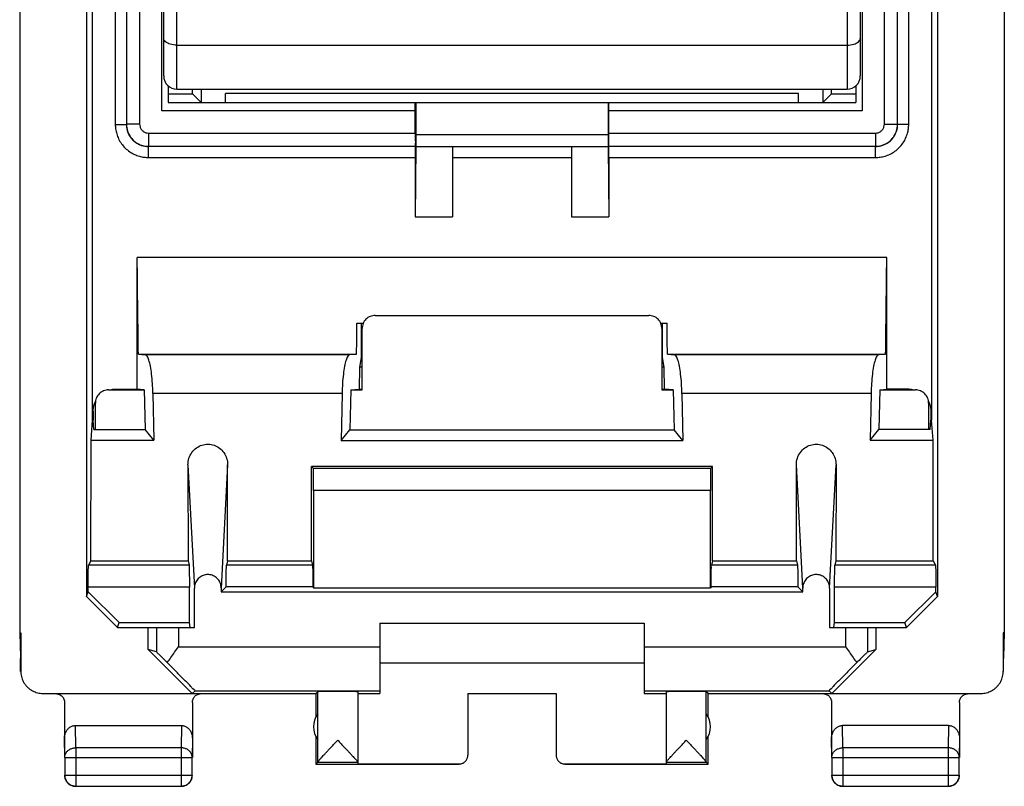
# Model space of a CAD drawing. Units: millimetres. Extents: x -11.3 to 11, y -24 to 25.
# Drawn here: x -11.3 to 11, y -24 to -6.7 of the extents above; entities that cross this region are included whole.
import ezdxf

# ---------------------------------------------------------------- set-up
doc = ezdxf.new("R2010")
doc.units = ezdxf.units.MM
doc.header["$LTSCALE"] = 36.425481
doc.linetypes.add('PHANTOM', pattern=[0.8, 0.45, -0.05, 0.1, -0.05, 0.1, -0.05])
doc.layers.get('0').update_dxf_attribs({"linetype": 'CONTINUOUS'})
doc.layers.add('DEFAULT_3', color=7, linetype='PHANTOM')

msp = doc.modelspace()

# ---------------------------------------------------------------- linework, layer by layer
at = {"color": 7, "linetype": 'CONTINUOUS'}
for p, q in [((-11.31, 21.477), (-11.31, -20.568)), ((11.024, 21.477), (11.024, -20.568)), ((-9.793, 20.653), (-9.793, -19.745)), ((9.507, 20.653), (9.507, -19.745)), ((-9.655, -15.746), (-9.655, 9.835)), ((9.369, 9.835), (9.369, -15.746)), ((-8.889, 8.05), (-8.889, -9.041)), ((-8.086, -8.739), (-8.086, 8.047)), ((7.8, 8.047), (7.8, -8.739)), ((8.603, -9.041), (8.603, 8.05)), ((-8.043, -7.946), (-8.043, 6.054)), ((7.757, 6.054), (7.757, -7.946)), ((-7.743, -7.246), (7.457, -7.246)), ((-7.943, -8.169), (-7.943, -8.546)), ((-7.743, -8.246), (7.457, -8.246)), ((-7.393, -8.354), (-7.393, -8.246)), ((-7.193, -8.246), (-7.193, -8.546)), ((6.907, -8.246), (6.907, -8.546)), ((7.107, -8.354), (7.107, -8.246)), ((7.657, -8.169), (7.657, -8.546)), ((-7.943, -8.354), (-7.393, -8.354)), ((-7.393, -8.354), (-7.193, -8.546)), ((-6.643, -8.546), (-6.643, -8.346)), ((6.357, -8.346), (-6.643, -8.346)), ((6.357, -8.546), (6.357, -8.346)), ((7.107, -8.354), (6.907, -8.546)), ((7.107, -8.354), (7.657, -8.354)), ((-7.943, -8.546), (7.657, -8.546)), ((-2.342, -8.745), (-2.342, -8.546)), ((-2.326, -8.546), (-2.326, -9.546)), ((2.04, -8.546), (2.04, -9.546)), ((2.056, -8.745), (2.056, -8.546)), ((-2.336, -8.739), (-8.086, -8.739)), ((-2.336, -9.241), (-2.336, -8.739)), ((7.8, -8.739), (2.05, -8.739)), ((2.05, -9.241), (2.05, -8.739)), ((-8.389, -9.541), (-2.339, -9.541)), ((-2.326, -9.546), (-2.343, -11.14)), ((-2.329, -9.531), (-2.339, -9.541)), ((-2.326, -9.546), (2.04, -9.546)), ((-1.493, -9.546), (-1.493, -11.14)), ((1.207, -9.546), (1.207, -11.14)), ((2.04, -9.546), (2.057, -11.14)), ((2.053, -9.541), (8.103, -9.541)), ((-2.343, -9.794), (-2.343, -11.14)), ((2.057, -9.794), (2.057, -11.14)), ((-2.343, -11.14), (-1.493, -11.14)), ((1.207, -11.14), (2.057, -11.14)), ((8.357, -12.059), (-8.643, -12.059)), ((-8.643, -15.046), (-8.643, -12.059)), ((8.357, -15.046), (8.357, -12.059)), ((-3.243, -13.374), (2.957, -13.374)), ((-3.659, -13.546), (-3.515, -13.546)), ((-3.555, -14.325), (-3.555, -13.546)), ((3.229, -13.546), (3.373, -13.546)), ((3.269, -14.325), (3.269, -13.546)), ((-3.543, -15.061), (-3.543, -13.672)), ((3.257, -13.672), (3.257, -15.061)), ((-8.618, -14.248), (-3.668, -14.248)), ((-8.618, -14.248), (-8.46, -14.264)), ((-3.668, -14.248), (-3.825, -14.264)), ((3.382, -14.248), (8.332, -14.248)), ((3.382, -14.248), (3.54, -14.264)), ((8.332, -14.248), (8.175, -14.264)), ((-3.594, -14.546), (-3.555, -14.325)), ((-3.543, -14.325), (-3.555, -14.325)), ((3.269, -14.325), (3.257, -14.325)), ((3.308, -14.546), (3.269, -14.325)), ((-3.604, -15.042), (-3.594, -14.546)), ((-3.543, -14.546), (-3.594, -14.546)), ((3.308, -14.546), (3.257, -14.546)), ((3.318, -15.042), (3.308, -14.546)), ((-9.293, -15.061), (-8.486, -15.061)), ((-9.143, -15.046), (-8.643, -15.046)), ((-8.486, -15.061), (-8.643, -15.046)), ((-8.486, -15.061), (-8.466, -15.959)), ((-8.289, -15.142), (-8.266, -16.201)), ((-3.997, -15.142), (-4.02, -16.205)), ((-3.8, -15.061), (-3.82, -15.963)), ((-3.8, -15.061), (-3.604, -15.042)), ((-3.8, -15.061), (-3.543, -15.061)), ((-3.604, -15.042), (-3.543, -15.042)), ((3.257, -15.042), (3.318, -15.042)), ((3.257, -15.061), (3.514, -15.061)), ((3.514, -15.061), (3.318, -15.042)), ((3.514, -15.061), (3.534, -15.963)), ((3.711, -15.142), (3.735, -16.205)), ((8.003, -15.142), (7.98, -16.201)), ((8.2, -15.061), (8.18, -15.959)), ((8.2, -15.061), (8.357, -15.046)), ((8.2, -15.061), (9.007, -15.061)), ((8.857, -15.046), (8.357, -15.046)), ((-9.593, -15.959), (-9.593, -15.359)), ((9.307, -15.359), (9.307, -15.959)), ((-9.643, -15.546), (-9.643, -15.746)), ((9.357, -15.546), (9.357, -15.746)), ((-9.692, -16.201), (-9.655, -15.746)), ((-9.643, -15.746), (-9.655, -15.746)), ((-9.625, -15.959), (-9.643, -15.746)), ((9.34, -15.959), (9.357, -15.746)), ((9.357, -15.746), (9.369, -15.746)), ((9.407, -16.201), (9.369, -15.746)), ((-9.625, -15.959), (-8.466, -15.959)), ((-8.266, -16.201), (-8.466, -15.959)), ((-4.02, -16.205), (-3.82, -15.963)), ((-3.82, -15.963), (3.534, -15.963)), ((3.735, -16.205), (3.534, -15.963)), ((7.98, -16.201), (8.18, -15.959)), ((9.34, -15.959), (8.18, -15.959)), ((-9.698, -18.932), (-9.692, -16.201)), ((-9.692, -16.201), (-8.266, -16.201)), ((-4.02, -16.205), (3.735, -16.205)), ((7.98, -16.201), (9.407, -16.201)), ((9.412, -18.932), (9.407, -16.201)), ((-7.493, -16.758), (-7.49, -18.932)), ((-6.596, -18.932), (-6.593, -16.758)), ((4.407, -16.796), (-4.693, -16.796)), ((-4.647, -16.841), (-4.693, -16.796)), ((-4.69, -18.932), (-4.693, -16.796)), ((4.361, -16.841), (-4.647, -16.841)), ((4.361, -16.841), (4.407, -16.796)), ((4.404, -18.932), (4.407, -16.796)), ((6.31, -18.932), (6.307, -16.758)), ((7.207, -16.758), (7.204, -18.932)), ((-4.643, -17.341), (-4.643, -19.546)), ((4.357, -19.546), (4.357, -17.341)), ((-9.698, -18.932), (-9.748, -19.031)), ((-9.698, -18.932), (-7.49, -18.932)), ((-7.49, -18.932), (-7.465, -19.031)), ((-6.596, -18.932), (-6.62, -19.031)), ((-6.596, -18.932), (-4.69, -18.932)), ((-4.69, -18.932), (-4.665, -19.031)), ((4.404, -18.932), (4.38, -19.031)), ((4.404, -18.932), (6.31, -18.932)), ((6.31, -18.932), (6.335, -19.031)), ((7.204, -18.932), (7.18, -19.031)), ((7.204, -18.932), (9.412, -18.932)), ((9.412, -18.932), (9.462, -19.031)), ((-9.793, -19.745), (-9.756, -19.635)), ((-9.756, -19.635), (-9.756, -19.531)), ((-9.756, -19.635), (-9.056, -20.336)), ((-7.461, -20.336), (-7.461, -19.531)), ((-7.347, -20.446), (-7.347, -19.554)), ((-6.739, -19.642), (-6.625, -19.527)), ((-6.739, -19.554), (-6.739, -19.642)), ((-6.739, -19.642), (6.453, -19.642)), ((-4.661, -19.527), (-6.625, -19.527)), ((-4.661, -19.527), (-4.643, -19.546)), ((-4.643, -19.546), (4.357, -19.546)), ((4.375, -19.527), (4.357, -19.546)), ((6.339, -19.527), (4.375, -19.527)), ((6.453, -19.642), (6.339, -19.527)), ((6.453, -19.642), (6.453, -19.554)), ((7.061, -19.554), (7.061, -20.446)), ((7.175, -20.336), (7.175, -19.531)), ((9.47, -19.635), (8.77, -20.336)), ((9.47, -19.635), (9.47, -19.531)), ((9.507, -19.745), (9.47, -19.635)), ((-9.793, -19.745), (-9.093, -20.446)), ((9.507, -19.745), (8.807, -20.446)), ((-9.093, -20.446), (-9.056, -20.336)), ((-9.093, -20.446), (-7.347, -20.446)), ((-9.056, -20.336), (-7.461, -20.336)), ((-8.393, -20.946), (-8.393, -20.446)), ((-7.443, -20.446), (-7.461, -20.336)), ((-3.143, -20.346), (2.857, -20.346)), ((-3.143, -20.346), (-3.143, -21.94)), ((2.857, -20.346), (2.857, -21.94)), ((7.061, -20.446), (8.807, -20.446)), ((7.157, -20.446), (7.175, -20.336)), ((7.175, -20.336), (8.77, -20.336)), ((8.107, -20.446), (8.107, -20.946)), ((8.807, -20.446), (8.77, -20.336)), ((-11.31, -20.568), (-11.285, -20.568)), ((-11.31, -20.568), (-11.293, -21.117)), ((-11.285, -20.568), (-11.285, -21.44)), ((11.024, -20.568), (10.999, -20.568)), ((10.999, -20.568), (10.999, -21.44)), ((11.024, -20.568), (11.007, -21.117)), ((-8.21, -20.999), (-8.393, -20.946)), ((-7.399, -21.94), (-8.393, -20.946)), ((8.107, -20.946), (7.113, -21.94)), ((7.924, -20.999), (8.107, -20.946)), ((-11.293, -21.117), (-11.293, -21.146)), ((-11.293, -21.446), (-11.293, -21.146)), ((11.007, -21.117), (11.008, -21.146)), ((11.008, -21.446), (11.008, -21.146)), ((-3.143, -21.246), (2.857, -21.246)), ((-7.333, -21.882), (-7.399, -21.94)), ((7.048, -21.882), (7.113, -21.94)), ((-10.792, -21.946), (-4.593, -21.946)), ((-10.785, -21.94), (-7.399, -21.94)), ((-4.593, -21.946), (-4.549, -21.902)), ((-4.593, -21.946), (-4.593, -22.478)), ((-4.549, -23.5), (-4.549, -21.902)), ((-3.643, -21.902), (-3.643, -23.501)), ((-3.643, -21.94), (-3.143, -21.94)), ((-1.143, -21.94), (0.857, -21.94)), ((-1.143, -21.94), (-1.143, -23.34)), ((0.857, -21.94), (0.857, -23.34)), ((2.857, -21.94), (3.357, -21.94)), ((3.357, -21.902), (3.357, -23.501)), ((4.307, -21.946), (4.263, -21.902)), ((4.263, -23.5), (4.263, -21.902)), ((4.307, -21.946), (10.507, -21.946)), ((4.307, -22.478), (4.307, -21.946)), ((7.113, -21.94), (10.499, -21.94)), ((-10.293, -22.146), (-10.293, -23.39)), ((-7.393, -22.146), (-7.393, -23.39)), ((7.107, -22.146), (7.107, -23.39)), ((10.007, -22.146), (10.007, -23.39)), ((-10.044, -22.668), (-7.642, -22.668)), ((9.758, -22.668), (7.356, -22.668)), ((-4.593, -22.914), (-4.593, -23.546)), ((4.307, -23.546), (4.307, -22.914)), ((-10.289, -23.39), (-10.289, -23.791)), ((-7.397, -23.791), (-7.397, -23.39)), ((7.111, -23.39), (7.111, -23.791)), ((10.003, -23.791), (10.003, -23.39)), ((-4.549, -23.502), (-4.593, -23.546)), ((-4.593, -23.546), (-1.343, -23.546)), ((-4.549, -23.5), (-4.549, -23.502)), ((-4.549, -23.502), (-3.643, -23.502)), ((-3.643, -23.502), (-3.643, -23.54)), ((-3.643, -23.54), (-1.343, -23.54)), ((1.057, -23.54), (3.357, -23.54)), ((1.057, -23.546), (4.307, -23.546)), ((3.357, -23.502), (4.263, -23.502)), ((3.357, -23.502), (3.357, -23.54)), ((4.263, -23.5), (4.263, -23.502)), ((4.307, -23.546), (4.263, -23.502)), ((-10.039, -24.041), (-7.647, -24.041)), ((7.361, -24.041), (9.753, -24.041))]:
    msp.add_line(p, q, dxfattribs=at)
at = {"color": 9, "linetype": 'CONTINUOUS'}
for p, q in [((-9.141, 8.552), (-9.141, -9.044)), ((8.855, -9.044), (8.855, 8.552)), ((-8.589, 8.047), (-8.589, -9.041)), ((8.303, -9.041), (8.303, 8.047)), ((-7.743, -8.246), (-7.743, 6.054)), ((7.457, 6.054), (7.457, -8.246)), ((-9.141, -9.044), (-8.891, -9.044)), ((-8.589, -9.041), (-8.889, -9.041)), ((8.303, -9.041), (8.603, -9.041)), ((8.855, -9.044), (8.605, -9.044)), ((-8.389, -9.241), (-8.389, -9.541)), ((-8.389, -9.241), (-2.336, -9.241)), ((2.04, -9.281), (-2.326, -9.281)), ((2.05, -9.241), (8.103, -9.241)), ((8.103, -9.241), (8.103, -9.541)), ((-8.391, -9.794), (-8.391, -9.544)), ((8.105, -9.794), (8.105, -9.544)), ((-8.391, -9.794), (-2.343, -9.794)), ((-1.493, -9.794), (1.207, -9.794)), ((2.057, -9.794), (8.105, -9.794)), ((-3.825, -14.264), (-8.46, -14.264)), ((8.175, -14.264), (3.54, -14.264)), ((-3.997, -15.142), (-8.289, -15.142)), ((8.003, -15.142), (3.711, -15.142)), ((-7.493, -16.758), (-7.347, -19.554)), ((-6.593, -16.758), (-6.739, -19.554)), ((6.453, -19.554), (6.307, -16.758)), ((7.061, -19.554), (7.207, -16.758)), ((4.357, -17.341), (-4.643, -17.341)), ((-7.465, -19.031), (-9.748, -19.031)), ((-4.665, -19.031), (-6.62, -19.031)), ((6.335, -19.031), (4.38, -19.031)), ((9.462, -19.031), (7.18, -19.031)), ((-7.461, -19.531), (-9.756, -19.531)), ((9.47, -19.531), (7.175, -19.531)), ((-8.21, -20.446), (-8.21, -20.999)), ((-7.71, -20.446), (-7.71, -20.882)), ((7.424, -20.446), (7.424, -20.882)), ((7.924, -20.446), (7.924, -20.999)), ((-7.71, -20.882), (-3.143, -20.882)), ((2.857, -20.882), (7.424, -20.882)), ((-7.333, -21.882), (-3.143, -21.882)), ((2.857, -21.882), (7.048, -21.882)), ((-10.039, -23.174), (-10.044, -22.668)), ((-7.642, -22.668), (-7.647, -23.174)), ((7.361, -23.174), (7.356, -22.668)), ((9.758, -22.668), (9.753, -23.174)), ((-10.289, -23.39), (-10.293, -22.956)), ((-7.393, -22.956), (-7.397, -23.39)), ((7.111, -23.39), (7.107, -22.956)), ((10.007, -22.956), (10.003, -23.39)), ((-7.647, -23.174), (-10.039, -23.174)), ((-10.039, -23.174), (-10.039, -24.041)), ((-7.647, -23.174), (-7.647, -24.041)), ((9.753, -23.174), (7.361, -23.174)), ((7.361, -23.174), (7.361, -24.041)), ((9.753, -23.174), (9.753, -24.041)), ((-10.289, -23.39), (-7.397, -23.39)), ((7.111, -23.39), (10.003, -23.39)), ((-10.289, -23.791), (-7.397, -23.791)), ((7.111, -23.791), (10.003, -23.791))]:
    msp.add_line(p, q, dxfattribs=at)
at = {"color": 7, "linetype": 'CONTINUOUS'}
for centre, radius, start, end in [((-7.743, -7.946), 0.3, 180, 270), ((7.457, -7.946), 0.3, 270, 360), ((-4.143, -22.696), 0.5, 144.3638, 215.6362), ((3.857, -22.696), 0.5, 324.3638, 35.6362)]:
    msp.add_arc(centre, radius, start, end, dxfattribs=at)
for points, knots in [([(-7.743, -7.246), (-7.794, -7.246), (-7.887, -7.233), (-7.999, -7.188), (-8.043, -7.124), (-8.043, -7.097)], [0, 0, 0, 0, 0.429762, 0.769311, 1, 1, 1, 1]), ([(7.457, -7.246), (7.508, -7.246), (7.601, -7.233), (7.713, -7.188), (7.757, -7.124), (7.757, -7.097)], [0, 0, 0, 0, 0.429762, 0.769311, 1, 1, 1, 1]), ([(-2.336, -9.241), (-2.336, -9.272), (-2.336, -9.331), (-2.337, -9.411), (-2.334, -9.476), (-2.342, -9.515), (-2.335, -9.538), (-2.339, -9.541)], [0, 0, 0, 0, 0.307474, 0.584982, 0.805483, 0.948853, 1, 1, 1, 1]), ([(-2.329, -9.531), (-2.325, -9.528), (-2.331, -9.509), (-2.325, -9.477), (-2.328, -9.423), (-2.326, -9.356), (-2.326, -9.307), (-2.326, -9.281)], [0, 0, 0, 0, 0.051325, 0.194146, 0.414417, 0.691974, 1, 1, 1, 1]), ([(2.04, -9.281), (2.04, -9.307), (2.04, -9.356), (2.042, -9.423), (2.039, -9.477), (2.045, -9.509), (2.04, -9.528), (2.043, -9.531)], [0, 0, 0, 0, 0.308026, 0.585583, 0.805854, 0.948675, 1, 1, 1, 1]), ([(2.053, -9.541), (2.049, -9.538), (2.056, -9.515), (2.049, -9.476), (2.051, -9.411), (2.05, -9.331), (2.05, -9.272), (2.05, -9.241)], [0, 0, 0, 0, 0.051147, 0.194517, 0.415018, 0.692526, 1, 1, 1, 1]), ([(-2.341, -9.544), (-2.344, -9.547), (-2.338, -9.566), (-2.344, -9.598), (-2.342, -9.652), (-2.343, -9.719), (-2.343, -9.768), (-2.343, -9.794)], [0, 0, 0, 0, 0.051384, 0.194601, 0.415039, 0.692153, 1, 1, 1, 1]), ([(2.057, -9.794), (2.057, -9.768), (2.057, -9.719), (2.056, -9.652), (2.058, -9.598), (2.052, -9.566), (2.058, -9.547), (2.055, -9.544)], [0, 0, 0, 0, 0.307847, 0.584961, 0.805399, 0.948616, 1, 1, 1, 1]), ([(-8.618, -14.248), (-8.621, -14.005), (-8.627, -13.519), (-8.636, -12.789), (-8.641, -12.302), (-8.643, -12.059)], [0, 0, 0, 0, 0.333157, 0.666498, 1, 1, 1, 1]), ([(8.332, -14.248), (8.335, -14.005), (8.341, -13.519), (8.35, -12.789), (8.355, -12.302), (8.357, -12.059)], [0, 0, 0, 0, 0.333157, 0.666498, 1, 1, 1, 1]), ([(-3.243, -13.374), (-3.263, -13.374), (-3.302, -13.378), (-3.358, -13.395), (-3.411, -13.422), (-3.456, -13.46), (-3.494, -13.505), (-3.522, -13.557), (-3.539, -13.613), (-3.543, -13.652), (-3.543, -13.672)], [0, 0, 0, 0, 0.125458, 0.250847, 0.376107, 0.501198, 0.626108, 0.750848, 0.875459, 1, 1, 1, 1]), ([(3.257, -13.672), (3.257, -13.652), (3.253, -13.613), (3.236, -13.557), (3.208, -13.505), (3.171, -13.46), (3.125, -13.422), (3.073, -13.395), (3.016, -13.378), (2.977, -13.374), (2.957, -13.374)], [0, 0, 0, 0, 0.124541, 0.249152, 0.373892, 0.498802, 0.623893, 0.749153, 0.874542, 1, 1, 1, 1]), ([(-3.668, -14.248), (-3.667, -14.17), (-3.665, -14.014), (-3.662, -13.78), (-3.66, -13.624), (-3.659, -13.546)], [0, 0, 0, 0, 0.33327, 0.666605, 1, 1, 1, 1]), ([(3.382, -14.248), (3.381, -14.17), (3.379, -14.014), (3.376, -13.78), (3.374, -13.624), (3.373, -13.546)], [0, 0, 0, 0, 0.33327, 0.666605, 1, 1, 1, 1]), ([(-8.289, -15.142), (-8.29, -15.066), (-8.296, -14.919), (-8.315, -14.712), (-8.34, -14.535), (-8.373, -14.397), (-8.405, -14.308), (-8.443, -14.265), (-8.46, -14.264)], [0, 0, 0, 0, 0.248843, 0.482865, 0.681229, 0.836272, 0.942608, 1, 1, 1, 1]), ([(-3.825, -14.264), (-3.843, -14.265), (-3.881, -14.308), (-3.912, -14.397), (-3.946, -14.535), (-3.971, -14.712), (-3.99, -14.919), (-3.996, -15.066), (-3.997, -15.142)], [0, 0, 0, 0, 0.057392, 0.163728, 0.318771, 0.517135, 0.751157, 1, 1, 1, 1]), ([(3.711, -15.142), (3.71, -15.066), (3.704, -14.919), (3.685, -14.712), (3.66, -14.535), (3.627, -14.397), (3.595, -14.308), (3.557, -14.265), (3.54, -14.264)], [0, 0, 0, 0, 0.248843, 0.482865, 0.681229, 0.836272, 0.942608, 1, 1, 1, 1]), ([(8.175, -14.264), (8.157, -14.265), (8.119, -14.308), (8.088, -14.397), (8.054, -14.535), (8.029, -14.712), (8.01, -14.919), (8.004, -15.066), (8.003, -15.142)], [0, 0, 0, 0, 0.057392, 0.163728, 0.318771, 0.517135, 0.751157, 1, 1, 1, 1]), ([(-9.293, -15.061), (-9.313, -15.061), (-9.352, -15.065), (-9.408, -15.082), (-9.461, -15.11), (-9.506, -15.147), (-9.544, -15.192), (-9.572, -15.244), (-9.589, -15.301), (-9.593, -15.34), (-9.593, -15.359)], [0, 0, 0, 0, 0.125458, 0.250847, 0.376107, 0.501198, 0.626108, 0.750848, 0.875459, 1, 1, 1, 1]), ([(9.307, -15.359), (9.307, -15.34), (9.303, -15.301), (9.286, -15.244), (9.258, -15.192), (9.221, -15.147), (9.175, -15.11), (9.123, -15.082), (9.066, -15.065), (9.027, -15.061), (9.007, -15.061)], [0, 0, 0, 0, 0.124541, 0.249152, 0.373892, 0.498802, 0.623893, 0.749153, 0.874542, 1, 1, 1, 1]), ([(-9.643, -15.546), (-9.643, -15.494), (-9.632, -15.424), (-9.607, -15.359), (-9.6, -15.343)], [0, 0, 0, 0, 0.749259, 1, 1, 1, 1]), ([(9.319, -15.354), (9.324, -15.367), (9.347, -15.428), (9.357, -15.494), (9.357, -15.546)], [0, 0, 0, 0, 0.203119, 1, 1, 1, 1]), ([(-7.493, -16.758), (-7.493, -16.709), (-7.477, -16.609), (-7.409, -16.474), (-7.305, -16.37), (-7.177, -16.306), (-7.038, -16.285), (-6.899, -16.309), (-6.773, -16.376), (-6.673, -16.48), (-6.608, -16.612), (-6.593, -16.71), (-6.593, -16.758)], [0, 0, 0, 0, 0.103363, 0.208856, 0.310395, 0.407287, 0.503484, 0.599784, 0.696897, 0.796832, 0.898042, 1, 1, 1, 1]), ([(6.307, -16.758), (6.307, -16.709), (6.323, -16.609), (6.391, -16.474), (6.495, -16.37), (6.623, -16.306), (6.762, -16.285), (6.901, -16.309), (7.026, -16.376), (7.127, -16.48), (7.192, -16.612), (7.207, -16.71), (7.207, -16.758)], [0, 0, 0, 0, 0.103385, 0.208631, 0.310038, 0.406959, 0.503217, 0.599597, 0.696774, 0.796787, 0.898026, 1, 1, 1, 1]), ([(-4.643, -17.341), (-4.643, -17.29), (-4.642, -17.193), (-4.645, -17.059), (-4.64, -16.949), (-4.652, -16.885), (-4.641, -16.847), (-4.647, -16.841)], [0, 0, 0, 0, 0.305998, 0.585018, 0.805547, 0.949364, 1, 1, 1, 1]), ([(-4.643, -17.341), (-4.643, -17.29), (-4.642, -17.193), (-4.645, -17.059), (-4.64, -16.949), (-4.652, -16.885), (-4.641, -16.847), (-4.647, -16.841)], [0, 0, 0, 0, 0.305998, 0.585018, 0.805547, 0.949364, 1, 1, 1, 1]), ([(4.361, -16.841), (4.355, -16.847), (4.366, -16.885), (4.355, -16.949), (4.359, -17.059), (4.357, -17.193), (4.357, -17.29), (4.357, -17.341)], [0, 0, 0, 0, 0.050636, 0.194453, 0.414982, 0.694002, 1, 1, 1, 1]), ([(4.361, -16.841), (4.355, -16.847), (4.366, -16.885), (4.355, -16.949), (4.359, -17.059), (4.357, -17.193), (4.357, -17.29), (4.357, -17.341)], [0, 0, 0, 0, 0.050636, 0.194453, 0.414982, 0.694002, 1, 1, 1, 1]), ([(-9.756, -19.531), (-9.756, -19.481), (-9.756, -19.385), (-9.754, -19.252), (-9.755, -19.145), (-9.748, -19.076), (-9.752, -19.04), (-9.748, -19.031)], [0, 0, 0, 0, 0.301194, 0.576661, 0.796431, 0.94292, 1, 1, 1, 1]), ([(-9.756, -19.531), (-9.756, -19.481), (-9.756, -19.385), (-9.754, -19.252), (-9.755, -19.145), (-9.748, -19.076), (-9.752, -19.04), (-9.748, -19.031)], [0, 0, 0, 0, 0.301194, 0.576661, 0.796431, 0.94292, 1, 1, 1, 1]), ([(-7.465, -19.031), (-7.463, -19.041), (-7.466, -19.075), (-7.462, -19.145), (-7.462, -19.252), (-7.461, -19.385), (-7.461, -19.481), (-7.461, -19.531)], [0, 0, 0, 0, 0.056911, 0.203376, 0.423178, 0.698714, 1, 1, 1, 1]), ([(-6.625, -19.527), (-6.625, -19.478), (-6.625, -19.384), (-6.624, -19.252), (-6.624, -19.145), (-6.62, -19.075), (-6.623, -19.041), (-6.62, -19.031)], [0, 0, 0, 0, 0.296051, 0.573652, 0.7951, 0.942662, 1, 1, 1, 1]), ([(-4.665, -19.031), (-4.663, -19.041), (-4.666, -19.075), (-4.662, -19.145), (-4.662, -19.252), (-4.661, -19.384), (-4.661, -19.478), (-4.661, -19.527)], [0, 0, 0, 0, 0.057338, 0.2049, 0.426348, 0.703949, 1, 1, 1, 1]), ([(4.375, -19.527), (4.375, -19.478), (4.375, -19.384), (4.376, -19.252), (4.376, -19.145), (4.38, -19.075), (4.377, -19.041), (4.38, -19.031)], [0, 0, 0, 0, 0.296051, 0.573652, 0.7951, 0.942662, 1, 1, 1, 1]), ([(6.335, -19.031), (6.337, -19.041), (6.334, -19.075), (6.338, -19.145), (6.338, -19.252), (6.339, -19.384), (6.339, -19.478), (6.339, -19.527)], [0, 0, 0, 0, 0.057338, 0.2049, 0.426348, 0.703949, 1, 1, 1, 1]), ([(7.175, -19.531), (7.175, -19.481), (7.175, -19.385), (7.176, -19.252), (7.176, -19.145), (7.18, -19.075), (7.177, -19.041), (7.18, -19.031)], [0, 0, 0, 0, 0.301286, 0.576822, 0.796624, 0.943089, 1, 1, 1, 1]), ([(9.462, -19.031), (9.466, -19.04), (9.462, -19.076), (9.469, -19.145), (9.468, -19.252), (9.47, -19.385), (9.47, -19.481), (9.47, -19.531)], [0, 0, 0, 0, 0.05708, 0.203569, 0.423339, 0.698806, 1, 1, 1, 1]), ([(9.462, -19.031), (9.466, -19.04), (9.462, -19.076), (9.469, -19.145), (9.468, -19.252), (9.47, -19.385), (9.47, -19.481), (9.47, -19.531)], [0, 0, 0, 0, 0.05708, 0.203569, 0.423339, 0.698806, 1, 1, 1, 1]), ([(-6.739, -19.554), (-6.739, -19.518), (-6.752, -19.445), (-6.807, -19.349), (-6.892, -19.279), (-6.994, -19.244), (-7.1, -19.245), (-7.2, -19.283), (-7.282, -19.353), (-7.335, -19.447), (-7.347, -19.519), (-7.347, -19.554)], [0, 0, 0, 0, 0.112376, 0.228353, 0.340108, 0.449659, 0.558435, 0.668027, 0.778537, 0.889378, 1, 1, 1, 1]), ([(7.061, -19.554), (7.061, -19.518), (7.048, -19.445), (6.993, -19.349), (6.908, -19.279), (6.806, -19.243), (6.7, -19.245), (6.6, -19.283), (6.518, -19.353), (6.465, -19.448), (6.453, -19.519), (6.453, -19.554)], [0, 0, 0, 0, 0.112342, 0.228409, 0.340229, 0.449833, 0.558624, 0.668191, 0.778683, 0.889511, 1, 1, 1, 1]), ([(-7.961, -21.243), (-7.934, -21.203), (-7.879, -21.123), (-7.795, -21.003), (-7.738, -20.922), (-7.71, -20.882)], [0, 0, 0, 0, 0.327301, 0.661915, 1, 1, 1, 1]), ([(7.424, -20.882), (7.452, -20.922), (7.509, -21.003), (7.593, -21.123), (7.648, -21.203), (7.675, -21.243)], [0, 0, 0, 0, 0.338085, 0.672699, 1, 1, 1, 1]), ([(-7.961, -21.243), (-7.996, -21.208), (-8.057, -21.149), (-8.133, -21.069), (-8.184, -21.029), (-8.202, -21.002), (-8.21, -20.999)], [0, 0, 0, 0, 0.426272, 0.740918, 0.933678, 1, 1, 1, 1]), ([(-7.961, -21.243), (-7.996, -21.208), (-8.057, -21.149), (-8.133, -21.069), (-8.184, -21.029), (-8.202, -21.002), (-8.21, -20.999)], [0, 0, 0, 0, 0.426272, 0.740918, 0.933678, 1, 1, 1, 1]), ([(7.924, -20.999), (7.916, -21.002), (7.898, -21.029), (7.847, -21.069), (7.772, -21.149), (7.71, -21.208), (7.675, -21.243)], [0, 0, 0, 0, 0.066322, 0.259081, 0.573727, 1, 1, 1, 1]), ([(7.924, -20.999), (7.916, -21.002), (7.898, -21.029), (7.847, -21.069), (7.772, -21.149), (7.71, -21.208), (7.675, -21.243)], [0, 0, 0, 0, 0.066322, 0.259081, 0.573727, 1, 1, 1, 1]), ([(-7.333, -21.882), (-7.325, -21.874), (-7.395, -21.837), (-7.431, -21.764), (-7.579, -21.634), (-7.746, -21.456), (-7.885, -21.319), (-7.961, -21.243)], [0, 0, 0, 0, 0.037698, 0.15495, 0.356181, 0.640228, 1, 1, 1, 1]), ([(-7.333, -21.882), (-7.325, -21.874), (-7.395, -21.837), (-7.431, -21.764), (-7.579, -21.634), (-7.746, -21.456), (-7.885, -21.319), (-7.961, -21.243)], [0, 0, 0, 0, 0.037698, 0.15495, 0.356181, 0.640228, 1, 1, 1, 1]), ([(7.675, -21.243), (7.599, -21.319), (7.461, -21.456), (7.294, -21.634), (7.145, -21.764), (7.109, -21.837), (7.039, -21.874), (7.048, -21.882)], [0, 0, 0, 0, 0.359772, 0.643819, 0.84505, 0.962302, 1, 1, 1, 1]), ([(7.675, -21.243), (7.599, -21.319), (7.461, -21.456), (7.294, -21.634), (7.145, -21.764), (7.109, -21.837), (7.039, -21.874), (7.048, -21.882)], [0, 0, 0, 0, 0.359772, 0.643819, 0.84505, 0.962302, 1, 1, 1, 1]), ([(-11.285, -21.44), (-11.285, -21.46), (-11.282, -21.5), (-11.271, -21.56), (-11.253, -21.617), (-11.229, -21.673), (-11.197, -21.725), (-11.16, -21.772), (-11.117, -21.815), (-11.069, -21.852), (-11.017, -21.884), (-10.962, -21.909), (-10.904, -21.927), (-10.845, -21.937), (-10.805, -21.94), (-10.785, -21.94)], [0, 0, 0, 0, 0.076671, 0.153757, 0.230644, 0.307366, 0.384561, 0.461651, 0.538308, 0.615406, 0.692601, 0.769319, 0.84622, 0.923321, 1, 1, 1, 1]), ([(10.499, -21.94), (10.519, -21.94), (10.559, -21.937), (10.619, -21.927), (10.676, -21.909), (10.732, -21.884), (10.783, -21.852), (10.831, -21.815), (10.874, -21.772), (10.911, -21.725), (10.943, -21.673), (10.967, -21.617), (10.985, -21.56), (10.996, -21.5), (10.999, -21.46), (10.999, -21.44)], [0, 0, 0, 0, 0.076679, 0.15378, 0.230681, 0.307399, 0.384594, 0.461692, 0.538349, 0.615439, 0.692634, 0.769356, 0.846243, 0.923329, 1, 1, 1, 1]), ([(-10.493, -21.946), (-10.467, -21.946), (-10.415, -21.956), (-10.348, -22), (-10.318, -22.045), (-10.308, -22.069)], [0, 0, 0, 0, 0.331861, 0.665482, 1, 1, 1, 1]), ([(-10.493, -21.946), (-10.467, -21.946), (-10.432, -21.953), (-10.401, -21.968), (-10.393, -21.972)], [0, 0, 0, 0, 0.750481, 1, 1, 1, 1]), ([(-10.393, -21.972), (-10.378, -21.981), (-10.343, -22.008), (-10.318, -22.045), (-10.308, -22.069)], [0, 0, 0, 0, 0.400293, 1, 1, 1, 1]), ([(-7.393, -22.146), (-7.393, -22.12), (-7.382, -22.067), (-7.338, -22), (-7.271, -21.956), (-7.219, -21.946), (-7.193, -21.946)], [0, 0, 0, 0, 0.250526, 0.501238, 0.751279, 1, 1, 1, 1]), ([(-3.643, -21.902), (-3.643, -21.897), (-3.661, -21.904), (-3.676, -21.9), (-3.701, -21.901), (-3.731, -21.9), (-3.767, -21.9), (-3.808, -21.9), (-3.854, -21.9), (-3.903, -21.899), (-3.956, -21.899), (-4.01, -21.899), (-4.066, -21.899), (-4.123, -21.899), (-4.179, -21.899), (-4.234, -21.899), (-4.286, -21.899), (-4.336, -21.9), (-4.382, -21.9), (-4.423, -21.9), (-4.459, -21.9), (-4.49, -21.9), (-4.514, -21.901), (-4.532, -21.9), (-4.542, -21.902), (-4.548, -21.901), (-4.549, -21.902)], [0, 0, 0, 0, 0.015666, 0.035001, 0.061641, 0.095168, 0.135056, 0.180677, 0.231316, 0.286176, 0.344396, 0.40506, 0.467216, 0.529888, 0.592089, 0.652844, 0.711197, 0.766233, 0.817085, 0.862955, 0.903123, 0.936957, 0.963927, 0.983608, 0.995693, 1, 1, 1, 1]), ([(4.263, -21.902), (4.262, -21.901), (4.256, -21.902), (4.246, -21.9), (4.228, -21.901), (4.204, -21.9), (4.173, -21.9), (4.137, -21.9), (4.096, -21.9), (4.05, -21.9), (4, -21.899), (3.948, -21.899), (3.893, -21.899), (3.837, -21.899), (3.781, -21.899), (3.725, -21.899), (3.67, -21.899), (3.617, -21.899), (3.568, -21.9), (3.522, -21.9), (3.481, -21.9), (3.445, -21.9), (3.415, -21.901), (3.39, -21.9), (3.375, -21.904), (3.357, -21.897), (3.357, -21.902)], [0, 0, 0, 0, 0.004307, 0.016392, 0.036073, 0.063043, 0.096877, 0.137045, 0.182915, 0.233767, 0.288803, 0.347156, 0.407911, 0.470112, 0.532784, 0.59494, 0.655604, 0.713824, 0.768684, 0.819323, 0.864944, 0.904832, 0.938359, 0.964999, 0.984334, 1, 1, 1, 1]), ([(4.263, -21.902), (4.262, -21.901), (4.256, -21.902), (4.246, -21.9), (4.228, -21.901), (4.204, -21.9), (4.173, -21.9), (4.137, -21.9), (4.096, -21.9), (4.05, -21.9), (4, -21.899), (3.948, -21.899), (3.893, -21.899), (3.837, -21.899), (3.781, -21.899), (3.725, -21.899), (3.67, -21.899), (3.617, -21.899), (3.568, -21.9), (3.522, -21.9), (3.481, -21.9), (3.445, -21.9), (3.415, -21.901), (3.39, -21.9), (3.375, -21.904), (3.357, -21.897), (3.357, -21.902)], [0, 0, 0, 0, 0.004307, 0.016392, 0.036073, 0.063043, 0.096877, 0.137045, 0.182915, 0.233767, 0.288803, 0.347156, 0.407911, 0.470112, 0.532784, 0.59494, 0.655604, 0.713824, 0.768684, 0.819323, 0.864944, 0.904832, 0.938359, 0.964999, 0.984334, 1, 1, 1, 1]), ([(6.907, -21.946), (6.933, -21.946), (6.985, -21.956), (7.052, -22), (7.097, -22.067), (7.107, -22.12), (7.107, -22.146)], [0, 0, 0, 0, 0.248721, 0.498762, 0.749474, 1, 1, 1, 1]), ([(10.007, -22.146), (10.007, -22.12), (10.018, -22.067), (10.062, -22), (10.129, -21.956), (10.181, -21.946), (10.207, -21.946)], [0, 0, 0, 0, 0.250526, 0.501238, 0.751279, 1, 1, 1, 1]), ([(-10.293, -22.956), (-10.293, -22.941), (-10.291, -22.912), (-10.282, -22.869), (-10.268, -22.828), (-10.249, -22.791), (-10.226, -22.758), (-10.2, -22.731), (-10.171, -22.708), (-10.141, -22.69), (-10.109, -22.678), (-10.077, -22.67), (-10.055, -22.668), (-10.044, -22.668)], [0, 0, 0, 0, 0.105909, 0.210167, 0.311928, 0.410058, 0.504188, 0.594282, 0.680427, 0.763403, 0.843651, 0.922335, 1, 1, 1, 1]), ([(-7.642, -22.668), (-7.631, -22.668), (-7.609, -22.67), (-7.577, -22.678), (-7.545, -22.69), (-7.515, -22.708), (-7.486, -22.731), (-7.46, -22.758), (-7.437, -22.791), (-7.418, -22.828), (-7.404, -22.869), (-7.395, -22.912), (-7.393, -22.941), (-7.393, -22.956)], [0, 0, 0, 0, 0.077665, 0.156349, 0.236597, 0.319573, 0.405718, 0.495812, 0.589942, 0.688072, 0.789833, 0.894091, 1, 1, 1, 1]), ([(7.107, -22.956), (7.107, -22.941), (7.109, -22.912), (7.118, -22.869), (7.132, -22.828), (7.151, -22.791), (7.174, -22.758), (7.2, -22.731), (7.229, -22.708), (7.259, -22.69), (7.291, -22.678), (7.323, -22.67), (7.345, -22.668), (7.356, -22.668)], [0, 0, 0, 0, 0.105909, 0.210167, 0.311928, 0.410058, 0.504188, 0.594282, 0.680427, 0.763403, 0.843651, 0.922335, 1, 1, 1, 1]), ([(9.758, -22.668), (9.769, -22.668), (9.791, -22.67), (9.823, -22.678), (9.855, -22.69), (9.885, -22.708), (9.914, -22.731), (9.94, -22.758), (9.963, -22.791), (9.982, -22.828), (9.996, -22.869), (10.005, -22.912), (10.007, -22.941), (10.007, -22.956)], [0, 0, 0, 0, 0.077665, 0.156349, 0.236597, 0.319573, 0.405718, 0.495812, 0.589942, 0.688072, 0.789833, 0.894091, 1, 1, 1, 1]), ([(-4.549, -23.5), (-4.549, -23.497), (-4.546, -23.491), (-4.538, -23.48), (-4.526, -23.465), (-4.509, -23.444), (-4.487, -23.419), (-4.458, -23.387), (-4.424, -23.349), (-4.382, -23.305), (-4.335, -23.254), (-4.281, -23.197), (-4.222, -23.134), (-4.16, -23.069), (-4.117, -23.024), (-4.096, -23.002)], [0, 0, 0, 0, 0.010527, 0.029899, 0.058733, 0.09775, 0.148166, 0.210976, 0.286964, 0.376613, 0.480486, 0.598062, 0.726771, 0.862261, 1, 1, 1, 1]), ([(-4.096, -23.002), (-4.075, -23.025), (-4.032, -23.069), (-3.97, -23.135), (-3.91, -23.197), (-3.856, -23.255), (-3.808, -23.306), (-3.767, -23.35), (-3.733, -23.388), (-3.704, -23.42), (-3.682, -23.445), (-3.665, -23.465), (-3.653, -23.481), (-3.646, -23.491), (-3.643, -23.498), (-3.643, -23.5)], [0, 0, 0, 0, 0.138345, 0.274339, 0.403431, 0.521285, 0.62531, 0.714983, 0.790887, 0.853515, 0.903679, 0.942397, 0.970901, 0.989887, 1, 1, 1, 1]), ([(3.395, -23.447), (3.402, -23.439), (3.419, -23.42), (3.447, -23.388), (3.481, -23.35), (3.523, -23.306), (3.57, -23.255), (3.625, -23.197), (3.684, -23.135), (3.746, -23.069), (3.789, -23.025), (3.81, -23.002)], [0, 0, 0, 0, 0.055506, 0.124804, 0.208795, 0.308034, 0.423163, 0.553574, 0.696384, 0.846854, 1, 1, 1, 1]), ([(3.81, -23.002), (3.831, -23.024), (3.874, -23.069), (3.936, -23.134), (3.995, -23.197), (4.049, -23.254), (4.097, -23.305), (4.138, -23.349), (4.172, -23.387), (4.201, -23.419), (4.223, -23.444), (4.24, -23.465), (4.252, -23.48), (4.26, -23.491), (4.263, -23.497), (4.263, -23.5)], [0, 0, 0, 0, 0.137692, 0.273204, 0.401955, 0.519537, 0.623399, 0.713044, 0.789038, 0.851856, 0.902278, 0.941292, 0.970117, 0.989479, 1, 1, 1, 1]), ([(-1.343, -23.54), (-1.332, -23.54), (-1.312, -23.538), (-1.281, -23.531), (-1.252, -23.519), (-1.225, -23.502), (-1.201, -23.482), (-1.18, -23.458), (-1.164, -23.431), (-1.152, -23.402), (-1.145, -23.371), (-1.143, -23.35), (-1.143, -23.34)], [0, 0, 0, 0, 0.099998, 0.199995, 0.299994, 0.399991, 0.499994, 0.599998, 0.699997, 0.799998, 0.899999, 1, 1, 1, 1]), ([(0.857, -23.34), (0.857, -23.35), (0.859, -23.371), (0.866, -23.402), (0.878, -23.431), (0.895, -23.458), (0.915, -23.482), (0.939, -23.502), (0.966, -23.519), (0.995, -23.531), (1.026, -23.538), (1.047, -23.54), (1.057, -23.54)], [0, 0, 0, 0, 0.100001, 0.200002, 0.300003, 0.400002, 0.500006, 0.600009, 0.700006, 0.800005, 0.900002, 1, 1, 1, 1]), ([(3.357, -23.5), (3.357, -23.498), (3.36, -23.491), (3.367, -23.481), (3.379, -23.465), (3.389, -23.454), (3.395, -23.447)], [0, 0, 0, 0, 0.105023, 0.302186, 0.598113, 1, 1, 1, 1]), ([(-10.293, -23.796), (-10.293, -23.808), (-10.292, -23.823), (-10.289, -23.839), (-10.288, -23.843)], [0, 0, 0, 0, 0.750021, 1, 1, 1, 1]), ([(-10.293, -23.796), (-10.293, -23.808), (-10.292, -23.823), (-10.289, -23.839), (-10.288, -23.843)], [0, 0, 0, 0, 0.750021, 1, 1, 1, 1]), ([(-10.289, -23.791), (-10.289, -23.803), (-10.287, -23.827), (-10.279, -23.862), (-10.267, -23.896), (-10.25, -23.927), (-10.228, -23.956), (-10.203, -23.981), (-10.174, -24.002), (-10.143, -24.02), (-10.109, -24.032), (-10.074, -24.04), (-10.05, -24.041), (-10.039, -24.041)], [0, 0, 0, 0, 0.090921, 0.181843, 0.272765, 0.363687, 0.454609, 0.54553, 0.63645, 0.727371, 0.818287, 0.909202, 1, 1, 1, 1]), ([(-10.288, -23.843), (-10.287, -23.851), (-10.282, -23.87), (-10.273, -23.896), (-10.263, -23.914), (-10.259, -23.921)], [0, 0, 0, 0, 0.285726, 0.714291, 1, 1, 1, 1]), ([(-10.288, -23.843), (-10.287, -23.851), (-10.282, -23.87), (-10.273, -23.896), (-10.263, -23.914), (-10.259, -23.921)], [0, 0, 0, 0, 0.285726, 0.714291, 1, 1, 1, 1]), ([(-7.647, -24.041), (-7.635, -24.041), (-7.612, -24.04), (-7.577, -24.032), (-7.543, -24.019), (-7.512, -24.002), (-7.483, -23.981), (-7.458, -23.956), (-7.436, -23.927), (-7.419, -23.896), (-7.407, -23.862), (-7.399, -23.827), (-7.397, -23.803), (-7.397, -23.791)], [0, 0, 0, 0, 0.090908, 0.181817, 0.272726, 0.363636, 0.454545, 0.545455, 0.636364, 0.727274, 0.818183, 0.909092, 1, 1, 1, 1]), ([(-7.426, -23.921), (-7.422, -23.914), (-7.413, -23.896), (-7.402, -23.866), (-7.395, -23.831), (-7.393, -23.808), (-7.393, -23.796)], [0, 0, 0, 0, 0.181818, 0.454545, 0.727273, 1, 1, 1, 1]), ([(7.107, -23.796), (7.107, -23.808), (7.108, -23.823), (7.111, -23.839), (7.112, -23.843)], [0, 0, 0, 0, 0.750021, 1, 1, 1, 1]), ([(7.107, -23.796), (7.107, -23.808), (7.108, -23.823), (7.111, -23.839), (7.112, -23.843)], [0, 0, 0, 0, 0.750021, 1, 1, 1, 1]), ([(7.111, -23.791), (7.111, -23.803), (7.113, -23.827), (7.121, -23.862), (7.133, -23.896), (7.15, -23.927), (7.172, -23.956), (7.197, -23.981), (7.226, -24.002), (7.257, -24.019), (7.291, -24.032), (7.326, -24.04), (7.35, -24.041), (7.361, -24.041)], [0, 0, 0, 0, 0.090908, 0.181817, 0.272726, 0.363636, 0.454545, 0.545455, 0.636364, 0.727274, 0.818183, 0.909092, 1, 1, 1, 1]), ([(7.112, -23.843), (7.113, -23.851), (7.118, -23.87), (7.127, -23.896), (7.137, -23.914), (7.141, -23.921)], [0, 0, 0, 0, 0.285726, 0.714291, 1, 1, 1, 1]), ([(7.112, -23.843), (7.113, -23.851), (7.118, -23.87), (7.127, -23.896), (7.137, -23.914), (7.141, -23.921)], [0, 0, 0, 0, 0.285726, 0.714291, 1, 1, 1, 1]), ([(9.753, -24.041), (9.765, -24.041), (9.788, -24.04), (9.823, -24.032), (9.857, -24.02), (9.888, -24.002), (9.917, -23.981), (9.942, -23.956), (9.964, -23.927), (9.981, -23.896), (9.993, -23.862), (10.001, -23.827), (10.003, -23.803), (10.003, -23.791)], [0, 0, 0, 0, 0.090798, 0.181713, 0.272629, 0.36355, 0.45447, 0.545391, 0.636313, 0.727235, 0.818157, 0.909079, 1, 1, 1, 1]), ([(9.974, -23.921), (9.978, -23.914), (9.987, -23.896), (9.998, -23.866), (10.005, -23.831), (10.007, -23.808), (10.007, -23.796)], [0, 0, 0, 0, 0.181818, 0.454545, 0.727273, 1, 1, 1, 1]), ([(-10.259, -23.921), (-10.257, -23.924), (-10.249, -23.938), (-10.233, -23.96), (-10.207, -23.985), (-10.185, -24.002), (-10.171, -24.01), (-10.168, -24.012)], [0, 0, 0, 0, 0.090909, 0.363636, 0.636364, 0.909091, 1, 1, 1, 1]), ([(-10.168, -24.012), (-10.161, -24.016), (-10.143, -24.025), (-10.114, -24.036), (-10.079, -24.044), (-10.055, -24.046), (-10.043, -24.046)], [0, 0, 0, 0, 0.181818, 0.454545, 0.727273, 1, 1, 1, 1]), ([(-7.643, -24.046), (-7.631, -24.046), (-7.615, -24.045), (-7.6, -24.042), (-7.596, -24.041)], [0, 0, 0, 0, 0.750021, 1, 1, 1, 1]), ([(-7.643, -24.046), (-7.631, -24.046), (-7.615, -24.045), (-7.6, -24.042), (-7.596, -24.041)], [0, 0, 0, 0, 0.750021, 1, 1, 1, 1]), ([(-7.596, -24.041), (-7.588, -24.04), (-7.569, -24.035), (-7.542, -24.025), (-7.525, -24.016), (-7.518, -24.012)], [0, 0, 0, 0, 0.285726, 0.714291, 1, 1, 1, 1]), ([(-7.596, -24.041), (-7.588, -24.04), (-7.569, -24.035), (-7.542, -24.025), (-7.525, -24.016), (-7.518, -24.012)], [0, 0, 0, 0, 0.285726, 0.714291, 1, 1, 1, 1]), ([(-7.518, -24.012), (-7.514, -24.01), (-7.501, -24.002), (-7.479, -23.985), (-7.453, -23.96), (-7.437, -23.938), (-7.428, -23.924), (-7.426, -23.921)], [0, 0, 0, 0, 0.090909, 0.363636, 0.636364, 0.909091, 1, 1, 1, 1]), ([(7.141, -23.921), (7.143, -23.924), (7.151, -23.938), (7.167, -23.96), (7.193, -23.985), (7.215, -24.002), (7.229, -24.01), (7.232, -24.012)], [0, 0, 0, 0, 0.090909, 0.363636, 0.636364, 0.909091, 1, 1, 1, 1]), ([(7.232, -24.012), (7.239, -24.016), (7.257, -24.025), (7.286, -24.036), (7.321, -24.044), (7.345, -24.046), (7.357, -24.046)], [0, 0, 0, 0, 0.181818, 0.454545, 0.727273, 1, 1, 1, 1]), ([(9.757, -24.046), (9.769, -24.046), (9.785, -24.045), (9.8, -24.042), (9.804, -24.041)], [0, 0, 0, 0, 0.750021, 1, 1, 1, 1]), ([(9.757, -24.046), (9.769, -24.046), (9.785, -24.045), (9.8, -24.042), (9.804, -24.041)], [0, 0, 0, 0, 0.750021, 1, 1, 1, 1]), ([(9.804, -24.041), (9.812, -24.04), (9.831, -24.035), (9.858, -24.025), (9.875, -24.016), (9.882, -24.012)], [0, 0, 0, 0, 0.285726, 0.714291, 1, 1, 1, 1]), ([(9.804, -24.041), (9.812, -24.04), (9.831, -24.035), (9.858, -24.025), (9.875, -24.016), (9.882, -24.012)], [0, 0, 0, 0, 0.285726, 0.714291, 1, 1, 1, 1]), ([(9.882, -24.012), (9.886, -24.01), (9.899, -24.002), (9.921, -23.985), (9.947, -23.96), (9.963, -23.938), (9.972, -23.924), (9.974, -23.921)], [0, 0, 0, 0, 0.090909, 0.363636, 0.636364, 0.909091, 1, 1, 1, 1])]:
    msp.add_open_spline(points, degree=3, knots=knots, dxfattribs=at)
at = {"color": 9, "linetype": 'CONTINUOUS'}
for points, knots in [([(-9.141, -9.044), (-9.141, -9.078), (-9.136, -9.15), (-9.112, -9.261), (-9.068, -9.375), (-9.002, -9.484), (-8.918, -9.583), (-8.818, -9.665), (-8.708, -9.727), (-8.598, -9.767), (-8.492, -9.789), (-8.423, -9.794), (-8.391, -9.794)], [0, 0, 0, 0, 0.087222, 0.184121, 0.288203, 0.396829, 0.507465, 0.617743, 0.725085, 0.825995, 0.916785, 1, 1, 1, 1]), ([(-8.891, -9.044), (-8.891, -9.066), (-8.887, -9.115), (-8.871, -9.189), (-8.842, -9.264), (-8.798, -9.337), (-8.742, -9.403), (-8.675, -9.458), (-8.602, -9.499), (-8.529, -9.526), (-8.458, -9.541), (-8.413, -9.544), (-8.391, -9.544)], [0, 0, 0, 0, 0.087229, 0.184139, 0.288235, 0.396872, 0.507514, 0.617792, 0.725129, 0.826022, 0.916796, 1, 1, 1, 1]), ([(-8.889, -9.041), (-8.889, -9.093), (-8.872, -9.199), (-8.8, -9.34), (-8.687, -9.453), (-8.546, -9.525), (-8.441, -9.541), (-8.389, -9.541)], [0, 0, 0, 0, 0.200121, 0.400217, 0.60035, 0.799998, 1, 1, 1, 1]), ([(-8.589, -9.041), (-8.589, -9.062), (-8.582, -9.104), (-8.553, -9.161), (-8.508, -9.206), (-8.451, -9.235), (-8.409, -9.241), (-8.389, -9.241)], [0, 0, 0, 0, 0.200012, 0.400497, 0.60099, 0.801001, 1, 1, 1, 1]), ([(8.103, -9.541), (8.155, -9.541), (8.26, -9.525), (8.402, -9.452), (8.514, -9.34), (8.586, -9.198), (8.603, -9.093), (8.603, -9.041)], [0, 0, 0, 0, 0.200121, 0.400217, 0.60035, 0.799998, 1, 1, 1, 1]), ([(8.103, -9.241), (8.124, -9.241), (8.166, -9.235), (8.222, -9.206), (8.267, -9.161), (8.296, -9.104), (8.303, -9.062), (8.303, -9.041)], [0, 0, 0, 0, 0.200012, 0.400497, 0.60099, 0.801001, 1, 1, 1, 1]), ([(8.105, -9.544), (8.128, -9.544), (8.176, -9.54), (8.25, -9.524), (8.326, -9.495), (8.399, -9.451), (8.464, -9.395), (8.519, -9.328), (8.56, -9.255), (8.587, -9.182), (8.602, -9.111), (8.605, -9.065), (8.605, -9.044)], [0, 0, 0, 0, 0.087229, 0.184139, 0.288235, 0.396872, 0.507514, 0.617792, 0.725129, 0.826022, 0.916796, 1, 1, 1, 1]), ([(8.105, -9.794), (8.139, -9.794), (8.211, -9.789), (8.322, -9.765), (8.436, -9.72), (8.546, -9.655), (8.644, -9.57), (8.726, -9.47), (8.788, -9.361), (8.829, -9.251), (8.85, -9.145), (8.855, -9.076), (8.855, -9.044)], [0, 0, 0, 0, 0.087222, 0.184121, 0.288203, 0.396829, 0.507465, 0.617743, 0.725085, 0.825995, 0.916785, 1, 1, 1, 1]), ([(-10.289, -23.39), (-10.289, -23.38), (-10.287, -23.359), (-10.279, -23.329), (-10.266, -23.3), (-10.249, -23.273), (-10.228, -23.248), (-10.202, -23.226), (-10.174, -23.207), (-10.142, -23.193), (-10.109, -23.182), (-10.074, -23.175), (-10.05, -23.174), (-10.039, -23.174)], [0, 0, 0, 0, 0.084292, 0.169186, 0.255179, 0.342661, 0.431888, 0.522963, 0.615839, 0.71033, 0.806131, 0.902847, 1, 1, 1, 1]), ([(-7.397, -23.39), (-7.397, -23.38), (-7.399, -23.359), (-7.407, -23.329), (-7.419, -23.3), (-7.437, -23.273), (-7.458, -23.248), (-7.484, -23.226), (-7.512, -23.207), (-7.543, -23.193), (-7.577, -23.182), (-7.612, -23.175), (-7.635, -23.174), (-7.647, -23.174)], [0, 0, 0, 0, 0.084235, 0.169128, 0.25512, 0.342606, 0.431836, 0.522916, 0.615796, 0.710292, 0.806099, 0.90282, 1, 1, 1, 1]), ([(7.111, -23.39), (7.111, -23.38), (7.113, -23.359), (7.121, -23.329), (7.134, -23.3), (7.151, -23.273), (7.172, -23.248), (7.198, -23.226), (7.226, -23.207), (7.258, -23.193), (7.291, -23.182), (7.326, -23.175), (7.35, -23.174), (7.361, -23.174)], [0, 0, 0, 0, 0.084235, 0.169128, 0.25512, 0.342606, 0.431836, 0.522916, 0.615796, 0.710292, 0.806099, 0.90282, 1, 1, 1, 1]), ([(10.003, -23.39), (10.003, -23.38), (10.001, -23.359), (9.993, -23.329), (9.981, -23.3), (9.963, -23.273), (9.942, -23.248), (9.916, -23.226), (9.888, -23.207), (9.856, -23.193), (9.823, -23.182), (9.788, -23.175), (9.765, -23.174), (9.753, -23.174)], [0, 0, 0, 0, 0.084292, 0.169186, 0.255179, 0.342661, 0.431888, 0.522963, 0.615839, 0.71033, 0.806131, 0.902847, 1, 1, 1, 1])]:
    msp.add_open_spline(points, degree=3, knots=knots, dxfattribs=at)
at = {"color": 7, "linetype": 'CONTINUOUS'}
for points in [[(-9.265, -15.061), (-9.259, -15.059), (-9.253, -15.058), (-9.247, -15.057)], [(-9.247, -15.057), (-9.213, -15.049), (-9.178, -15.046), (-9.143, -15.046)], [(8.857, -15.046), (8.892, -15.046), (8.927, -15.049), (8.961, -15.057)], [(8.857, -15.046), (8.875, -15.046), (8.892, -15.047), (8.91, -15.048)], [(8.91, -15.048), (8.927, -15.05), (8.944, -15.053), (8.961, -15.057)], [(8.961, -15.057), (8.967, -15.058), (8.973, -15.059), (8.979, -15.061)], [(-9.6, -15.343), (-9.597, -15.337), (-9.595, -15.331), (-9.592, -15.325)], [(9.306, -15.325), (9.309, -15.331), (9.311, -15.337), (9.314, -15.343)], [(9.314, -15.343), (9.316, -15.347), (9.317, -15.351), (9.319, -15.354)], [(9.354, -15.493), (9.356, -15.51), (9.357, -15.528), (9.357, -15.546)], [(-10.308, -22.069), (-10.298, -22.093), (-10.293, -22.12), (-10.293, -22.146)], [(-10.308, -22.069), (-10.302, -22.085), (-10.297, -22.102), (-10.295, -22.119)], [(7.1, -22.093), (7.105, -22.111), (7.107, -22.128), (7.107, -22.146)], [(10.131, -21.961), (10.139, -21.958), (10.147, -21.955), (10.155, -21.953)], [(10.155, -21.953), (10.163, -21.95), (10.172, -21.949), (10.18, -21.947)], [(10.18, -21.947), (10.189, -21.946), (10.198, -21.946), (10.207, -21.946)], [(-10.295, -22.119), (-10.294, -22.128), (-10.293, -22.137), (-10.293, -22.146)]]:
    msp.add_open_spline(points, degree=3, dxfattribs=at)
at = {"layer": 'DEFAULT_3', "color": 8, "linetype": 'PHANTOM'}
for p, q in [((-9.081, -15.052), (-8.581, -15.052)), ((-3.705, -15.052), (-3.543, -15.052)), ((-3.604, -15.046), (-3.543, -15.046)), ((3.257, -15.046), (3.318, -15.046)), ((3.257, -15.052), (3.419, -15.052)), ((8.295, -15.052), (8.795, -15.052))]:
    msp.add_line(p, q, dxfattribs=at)
for points in [[(-9.214, -15.061), (-9.191, -15.055), (-9.167, -15.051), (-9.143, -15.048)], [(-9.081, -15.052), (-9.112, -15.052), (-9.144, -15.055), (-9.176, -15.061)], [(8.89, -15.061), (8.859, -15.055), (8.827, -15.052), (8.795, -15.052)], [(8.929, -15.061), (8.905, -15.055), (8.881, -15.051), (8.857, -15.048)]]:
    msp.add_open_spline(points, degree=3, dxfattribs=at)

doc.saveas('drawing.dxf')
